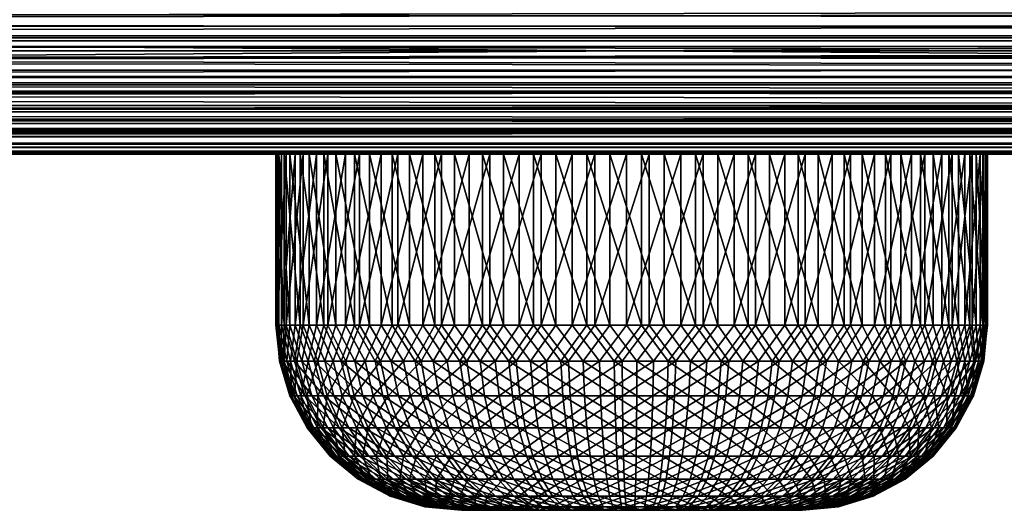
# Model space of a CAD drawing. Units: millimetres. Extents: x -589 to 1211, y 436 to 1210.
# Drawn here: x 268 to 337, y 436 to 470 of the extents above; entities that cross this region are included whole.
import ezdxf

# ---------------------------------------------------------------- set-up
doc = ezdxf.new("R2010")
doc.units = ezdxf.units.MM
doc.layers.get('0').update_dxf_attribs({"true_color": 0x5890e1})

# ---------------------------------------------------------------- blocks, each defined once
blk = doc.blocks.new('Fillet1')
at = {"color": 0}
mesh = blk.add_polyface(dxfattribs=at)
corners = [(-17.336, 0.5, 18.013), (-17.336, 12.5, 18.013), (-19.882, 0.5, 15.156), (-19.882, 12.5, 15.156), (-21.963, 0.5, 11.943), (-21.963, 12.5, 11.943), (-23.529, 0.5, 8.45), (-23.529, 12.5, 8.45), (-24.543, 0.5, 4.76), (-24.543, 12.5, 4.76), (-24.982, 0.5, 0.958), (-24.982, 12.5, 0.958), (-24.835, 0.5, -2.867), (-24.835, 12.5, -2.867), (-24.106, 0.5, -6.625), (-24.106, 12.5, -6.625), (-22.813, 0.5, -10.227), (-22.813, 12.5, -10.227), (-20.984, 0.5, -13.589), (-20.984, 12.5, -13.589), (-18.664, 0.5, -16.633), (-18.664, 12.5, -16.633), (-15.906, 0.5, -19.287), (-15.906, 12.5, -19.287), (-19.684, -2.036, -15.004), (-21.743, -2.036, -11.824), (-23.293, -2.036, -8.366), (-24.297, -2.036, -4.712), (-24.732, -2.036, -0.948), (-24.587, -2.036, 2.838), (-23.865, -2.036, 6.558), (-22.585, -2.036, 10.125), (-20.774, -2.036, 13.453), (-18.477, -2.036, 16.467)]
mesh.append_faces([[corners[k] for k in face] for face in [(0, 1, 2), (2, 1, 3), (2, 3, 4), (4, 3, 5), (4, 5, 6), (6, 5, 7), (6, 7, 8), (8, 7, 9), (8, 9, 10), (10, 9, 11), (10, 11, 12), (12, 11, 13), (12, 13, 14), (14, 13, 15), (14, 15, 16), (16, 15, 17), (16, 17, 18), (18, 17, 19), (18, 19, 20), (20, 19, 21), (20, 21, 22), (1, 23, 21), (1, 21, 3), (3, 21, 19), (3, 19, 5), (5, 19, 17), (5, 17, 7), (7, 17, 15), (7, 15, 9), (9, 15, 13), (9, 13, 11), (20, 24, 18), (18, 24, 25), (18, 25, 16), (16, 25, 26), (16, 26, 14), (14, 26, 27), (14, 27, 12), (12, 27, 28), (12, 28, 10), (10, 28, 29), (10, 29, 8), (8, 29, 30), (8, 30, 6), (6, 30, 31), (6, 31, 4), (4, 31, 32), (4, 32, 2), (2, 32, 33), (2, 33, 0)]], dxfattribs={"color": 0})
mesh = blk.add_polyface(dxfattribs=at)
corners = [(0, 0.5, 25), (0, 12.5, 25), (-3.816, 0.5, 24.707), (-3.816, 12.5, 24.707), (-7.543, 0.5, 23.835), (-7.543, 12.5, 23.835), (-11.093, 0.5, 22.404), (-11.093, 12.5, 22.404), (-14.383, 0.5, 20.448), (-14.383, 12.5, 20.448), (-17.336, 0.5, 18.013), (-17.336, 12.5, 18.013), (-15.906, 0.5, -19.287), (-18.664, 12.5, -16.633), (-15.906, 12.5, -19.287), (-12.775, 0.5, -21.489), (-12.775, 12.5, -21.489), (-9.345, 0.5, -23.188), (-9.345, 12.5, -23.188), (-5.696, 0.5, -24.342), (-5.696, 12.5, -24.342), (-1.914, 0.5, -24.927), (-1.914, 12.5, -24.927), (1.914, 0.5, -24.927), (3.816, 12.5, 24.707), (7.543, 12.5, 23.835), (9.345, 12.5, -23.188), (5.696, 12.5, -24.342), (-9.252, -2.036, 22.956), (-5.639, -2.036, 24.099), (0, -2.036, -24.75), (-3.778, -2.036, -24.46), (-7.468, -2.036, -23.597), (-10.982, -2.036, -22.18), (-14.239, -2.036, -20.244), (-17.163, -2.036, -17.833), (-18.664, 0.5, -16.633), (-18.477, -2.036, 16.467), (-15.747, -2.036, 19.095), (-12.648, -2.036, 21.275), (-1.895, -2.036, 24.678)]
mesh.append_faces([[corners[k] for k in face] for face in [(0, 1, 2), (2, 1, 3), (2, 3, 4), (4, 3, 5), (4, 5, 6), (6, 5, 7), (6, 7, 8), (8, 7, 9), (8, 9, 10), (10, 9, 11), (12, 13, 14), (12, 14, 15), (15, 14, 16), (15, 16, 17), (17, 16, 18), (17, 18, 19), (19, 18, 20), (19, 20, 21), (21, 20, 22), (21, 22, 23), (3, 1, 16), (16, 1, 24), (16, 24, 25), (18, 26, 20), (20, 27, 22), (14, 9, 16), (16, 9, 7), (16, 7, 5), (9, 14, 11), (5, 3, 16), (28, 29, 4), (28, 4, 6), (21, 30, 31), (21, 31, 19), (19, 31, 32), (19, 32, 17), (17, 32, 33), (17, 33, 15), (15, 33, 34), (15, 34, 12), (12, 34, 35), (12, 35, 36), (10, 37, 38), (10, 38, 8), (8, 38, 39), (8, 39, 6), (6, 39, 28), (40, 0, 2), (40, 2, 29), (29, 2, 4)]], dxfattribs={"color": 0})
mesh = blk.add_polyface(dxfattribs=at)
corners = [(3.816, 0.5, 24.707), (3.816, 12.5, 24.707), (0, 0.5, 25), (0, 12.5, 25), (1.914, 0.5, -24.927), (-1.914, 12.5, -24.927), (1.914, 12.5, -24.927), (5.696, 0.5, -24.342), (5.696, 12.5, -24.342), (9.345, 0.5, -23.188), (9.345, 12.5, -23.188), (12.775, 0.5, -21.489), (12.775, 12.5, -21.489), (15.906, 0.5, -19.287), (15.906, 12.5, -19.287), (14.383, 0.5, 20.448), (17.336, 12.5, 18.013), (14.383, 12.5, 20.448), (11.093, 0.5, 22.404), (11.093, 12.5, 22.404), (7.543, 0.5, 23.835), (7.543, 12.5, 23.835), (-12.775, 12.5, -21.489), (19.882, 12.5, 15.156), (21.963, 12.5, 11.943), (23.529, 12.5, 8.45), (24.543, 12.5, 4.76), (24.982, 12.5, 0.958), (24.835, 12.5, -2.867), (-9.345, 12.5, -23.188), (24.106, 12.5, -6.625), (22.813, 12.5, -10.227), (20.984, 12.5, -13.589), (18.664, 12.5, -16.633), (-5.696, 12.5, -24.342), (1.895, -2.036, 24.678), (14.239, -2.036, -20.244), (10.982, -2.036, -22.18), (7.468, -2.036, -23.597), (3.778, -2.036, -24.46), (0, -2.036, -24.75), (-1.914, 0.5, -24.927), (-1.895, -2.036, 24.678), (15.747, -2.036, 19.095), (12.648, -2.036, 21.275), (9.252, -2.036, 22.956), (5.639, -2.036, 24.099)]
mesh.append_faces([[corners[k] for k in face] for face in [(0, 1, 2), (2, 1, 3), (4, 5, 6), (4, 6, 7), (7, 6, 8), (7, 8, 9), (9, 8, 10), (9, 10, 11), (11, 10, 12), (11, 12, 13), (13, 12, 14), (15, 16, 17), (15, 17, 18), (18, 17, 19), (18, 19, 20), (20, 19, 21), (20, 21, 0), (0, 21, 1), (21, 19, 22), (22, 19, 17), (22, 17, 16), (16, 23, 22), (22, 23, 24), (22, 24, 25), (25, 26, 22), (22, 26, 27), (22, 27, 28), (22, 28, 29), (29, 28, 30), (29, 30, 31), (31, 32, 29), (29, 32, 33), (29, 33, 14), (14, 12, 29), (29, 12, 10), (34, 10, 8), (5, 8, 6), (35, 0, 2), (13, 36, 11), (11, 37, 9), (9, 38, 7), (7, 39, 4), (4, 40, 41), (35, 2, 42), (43, 15, 44), (15, 18, 44), (44, 18, 45), (18, 20, 45), (45, 20, 46), (20, 0, 46)]], dxfattribs={"color": 0})
mesh = blk.add_polyface(dxfattribs=at)
corners = [(15.906, 0.5, -19.287), (15.906, 12.5, -19.287), (18.664, 0.5, -16.633), (18.664, 12.5, -16.633), (20.984, 0.5, -13.589), (20.984, 12.5, -13.589), (22.813, 0.5, -10.227), (22.813, 12.5, -10.227), (24.106, 0.5, -6.625), (24.106, 12.5, -6.625), (24.835, 0.5, -2.867), (24.835, 12.5, -2.867), (24.982, 0.5, 0.958), (24.982, 12.5, 0.958), (24.543, 0.5, 4.76), (24.543, 12.5, 4.76), (23.529, 0.5, 8.45), (23.529, 12.5, 8.45), (21.963, 0.5, 11.943), (21.963, 12.5, 11.943), (19.882, 0.5, 15.156), (19.882, 12.5, 15.156), (17.336, 0.5, 18.013), (17.336, 12.5, 18.013), (14.383, 0.5, 20.448), (24.297, -2.036, -4.712), (23.293, -2.036, -8.366), (21.743, -2.036, -11.824), (19.684, -2.036, -15.004), (17.163, -2.036, -17.833), (14.239, -2.036, -20.244), (24.732, -2.036, -0.948), (24.587, -2.036, 2.838), (23.865, -2.036, 6.558), (22.585, -2.036, 10.125), (20.774, -2.036, 13.453), (18.477, -2.036, 16.467), (15.747, -2.036, 19.095), (15.276, -4.475, 18.524), (19.095, -4.475, -14.556), (16.65, -4.475, -17.3)]
mesh.append_faces([[corners[k] for k in face] for face in [(0, 1, 2), (2, 1, 3), (2, 3, 4), (4, 3, 5), (4, 5, 6), (6, 5, 7), (6, 7, 8), (8, 7, 9), (8, 9, 10), (10, 9, 11), (10, 11, 12), (12, 11, 13), (12, 13, 14), (14, 13, 15), (14, 15, 16), (16, 15, 17), (16, 17, 18), (18, 17, 19), (18, 19, 20), (20, 19, 21), (20, 21, 22), (22, 21, 23), (22, 23, 24), (25, 26, 8), (8, 26, 6), (6, 26, 27), (6, 27, 4), (4, 27, 28), (4, 28, 2), (2, 28, 29), (2, 29, 0), (0, 29, 30), (8, 10, 25), (25, 10, 31), (10, 12, 31), (31, 12, 32), (12, 14, 32), (32, 14, 33), (14, 16, 33), (33, 16, 34), (16, 18, 34), (34, 18, 35), (18, 20, 35), (35, 20, 36), (20, 22, 36), (36, 22, 37), (36, 37, 38), (22, 24, 37), (28, 39, 29), (29, 40, 30)]], dxfattribs={"color": 0})
mesh = blk.add_polyface(dxfattribs=at)
corners = [(-18.664, 0.5, -16.633), (-17.163, -2.036, -17.833), (-19.684, -2.036, -15.004), (-16.65, -4.475, -17.3), (-19.095, -4.475, -14.556), (-21.743, -2.036, -11.824), (-15.817, -6.722, -16.434), (-18.14, -6.722, -13.827), (-21.093, -4.475, -11.47), (-23.293, -2.036, -8.366), (-22.392, -6.722, -4.343), (-22.792, -6.722, -0.874), (-23.993, -4.475, -0.92), (-23.852, -4.475, 2.754), (-24.587, -2.036, 2.838), (-23.865, -2.036, 6.558), (-21.177, -8.692, -0.812), (-22.659, -6.722, 2.616), (-23.152, -4.475, 6.362), (-22.585, -2.036, 10.125), (-21.053, -8.692, 2.43), (-21.994, -6.722, 6.044), (-21.91, -4.475, 9.822), (-20.774, -2.036, 13.453), (-20.435, -8.692, 5.616), (-20.813, -6.722, 9.33), (-20.154, -4.475, 13.051), (-18.477, -2.036, 16.467), (-16.854, -8.692, -12.847), (-20.038, -6.722, -10.896), (-22.597, -4.475, -8.116), (-24.297, -2.036, -4.712), (-18.618, -8.692, -10.124), (-21.467, -6.722, -7.71), (-23.571, -4.475, -4.571), (-24.732, -2.036, -0.948), (-19.945, -8.692, -7.163), (-19.338, -8.692, 8.669), (-19.145, -6.722, 12.398), (-17.925, -4.475, 15.975), (-15.747, -2.036, 19.095), (-17.788, -8.692, 11.519), (-17.028, -6.722, 15.175)]
mesh.append_faces([[corners[k] for k in face] for face in [(0, 1, 2), (1, 3, 2), (3, 4, 2), (2, 4, 5), (6, 7, 4), (4, 7, 8), (4, 8, 5), (5, 8, 9), (10, 11, 12), (12, 11, 13), (12, 13, 14), (14, 13, 15), (11, 16, 17), (11, 17, 13), (13, 17, 18), (13, 18, 15), (15, 18, 19), (17, 20, 21), (17, 21, 18), (18, 21, 22), (18, 22, 19), (19, 22, 23), (21, 24, 25), (21, 25, 22), (22, 25, 26), (22, 26, 23), (23, 26, 27), (7, 28, 29), (7, 29, 8), (8, 29, 30), (8, 30, 9), (9, 30, 31), (29, 32, 33), (29, 33, 30), (30, 33, 34), (30, 34, 31), (31, 34, 35), (33, 36, 10), (33, 10, 34), (34, 10, 12), (34, 12, 35), (35, 12, 14), (25, 37, 38), (25, 38, 26), (26, 38, 39), (26, 39, 27), (27, 39, 40), (38, 41, 42), (38, 42, 39)]], dxfattribs={"color": 0})
mesh = blk.add_polyface(dxfattribs=at)
corners = [(1.746, -6.722, 22.742), (5.197, -6.722, 22.209), (5.471, -4.475, 23.379), (1.838, -4.475, 23.94), (5.639, -2.036, 24.099), (1.895, -2.036, 24.678), (3.816, 0.5, 24.707), (12.775, 0.5, -21.489), (14.239, -2.036, -20.244), (10.982, -2.036, -22.18), (9.345, 0.5, -23.188), (7.468, -2.036, -23.597), (5.696, 0.5, -24.342), (3.778, -2.036, -24.46), (1.914, 0.5, -24.927), (0, -2.036, -24.75), (15.817, -6.722, -16.434), (13.123, -6.722, -18.656), (13.814, -4.475, -19.639), (10.654, -4.475, -21.517), (10.121, -6.722, -20.441), (7.244, -4.475, -22.891), (9.403, -8.692, -18.992), (6.882, -6.722, -21.746), (3.665, -4.475, -23.729), (6.394, -8.692, -20.205), (3.482, -6.722, -22.542), (0, -4.475, -24.01), (17.028, -6.722, 15.175), (14.512, -6.722, 17.597), (13.483, -8.692, 16.35), (15.276, -4.475, 18.524), (11.656, -6.722, 19.606), (10.83, -8.692, 18.216), (15.747, -2.036, 19.095), (12.27, -4.475, 20.639), (8.526, -6.722, 21.156), (7.922, -8.692, 19.656), (12.648, -2.036, 21.275), (8.976, -4.475, 22.27), (4.829, -8.692, 20.635), (9.252, -2.036, 22.956), (3.235, -8.692, -20.944), (0, -6.722, -22.809), (-1.746, -6.722, 22.742), (-1.838, -4.475, 23.94), (16.65, -4.475, -17.3)]
mesh.append_faces([[corners[k] for k in face] for face in [(0, 1, 2), (0, 2, 3), (3, 2, 4), (3, 4, 5), (5, 4, 6), (7, 8, 9), (10, 9, 11), (12, 11, 13), (14, 13, 15), (16, 17, 18), (18, 17, 19), (18, 19, 9), (9, 19, 11), (17, 20, 19), (19, 20, 21), (19, 21, 11), (11, 21, 13), (20, 22, 23), (20, 23, 21), (21, 23, 24), (21, 24, 13), (13, 24, 15), (23, 25, 26), (23, 26, 24), (24, 26, 27), (24, 27, 15), (28, 29, 30), (29, 31, 32), (29, 32, 33), (31, 34, 35), (31, 35, 32), (32, 35, 36), (32, 36, 37), (34, 38, 35), (35, 38, 39), (35, 39, 36), (36, 39, 1), (36, 1, 40), (38, 41, 39), (39, 41, 2), (39, 2, 1), (41, 4, 2), (42, 43, 26), (43, 27, 26), (0, 3, 44), (3, 5, 45), (46, 16, 18), (46, 18, 8), (8, 18, 9)]], dxfattribs={"color": 0})
mesh = blk.add_polyface(dxfattribs=at)
corners = [(-8.526, -6.722, 21.156), (-5.197, -6.722, 22.209), (-5.471, -4.475, 23.379), (-8.976, -4.475, 22.27), (-5.639, -2.036, 24.099), (-9.252, -2.036, 22.956), (0, -2.036, -24.75), (0, -4.475, -24.01), (-3.778, -2.036, -24.46), (-6.882, -6.722, -21.746), (-10.121, -6.722, -20.441), (-10.654, -4.475, -21.517), (-13.814, -4.475, -19.639), (-14.239, -2.036, -20.244), (-17.163, -2.036, -17.833), (-13.123, -6.722, -18.656), (-16.65, -4.475, -17.3), (-15.817, -6.722, -16.434), (-19.095, -4.475, -14.556), (-14.512, -6.722, 17.597), (-13.483, -8.692, 16.35), (-11.656, -6.722, 19.606), (-12.27, -4.475, 20.639), (-10.83, -8.692, 18.216), (0, -8.692, -21.192), (-3.482, -6.722, -22.542), (0, -6.722, -22.809), (-3.665, -4.475, -23.729), (-1.622, -8.692, 21.13), (1.746, -6.722, 22.742), (-1.746, -6.722, 22.742), (-4.829, -8.692, 20.635), (1.838, -4.475, 23.94), (-1.838, -4.475, 23.94), (1.895, -2.036, 24.678), (-1.895, -2.036, 24.678), (-3.235, -8.692, -20.944), (-7.244, -4.475, -22.891), (-7.468, -2.036, -23.597), (-10.982, -2.036, -22.18), (-17.925, -4.475, 15.975), (-17.028, -6.722, 15.175), (-15.276, -4.475, 18.524), (-15.747, -2.036, 19.095), (-12.648, -2.036, 21.275), (-15.821, -8.692, 14.1)]
mesh.append_faces([[corners[k] for k in face] for face in [(0, 1, 2), (0, 2, 3), (3, 2, 4), (3, 4, 5), (6, 7, 8), (9, 10, 11), (11, 10, 12), (11, 12, 13), (13, 12, 14), (10, 15, 12), (12, 15, 16), (12, 16, 14), (15, 17, 16), (16, 17, 18), (19, 20, 21), (19, 21, 22), (22, 21, 3), (22, 3, 5), (21, 23, 0), (21, 0, 3), (24, 25, 26), (26, 25, 27), (26, 27, 7), (7, 27, 8), (28, 29, 30), (31, 30, 1), (30, 32, 33), (30, 33, 1), (1, 33, 2), (33, 34, 35), (33, 35, 2), (2, 35, 4), (36, 9, 25), (25, 9, 37), (25, 37, 27), (27, 37, 38), (27, 38, 8), (37, 9, 11), (38, 37, 39), (39, 37, 11), (39, 11, 13), (40, 41, 42), (40, 42, 43), (43, 42, 44), (42, 41, 19), (19, 41, 45), (42, 19, 22), (5, 44, 22), (22, 44, 42)]], dxfattribs={"color": 0})
mesh = blk.add_polyface(dxfattribs=at)
corners = [(22.659, -6.722, 2.616), (22.792, -6.722, -0.874), (23.993, -4.475, -0.92), (23.571, -4.475, -4.571), (24.297, -2.036, -4.712), (23.293, -2.036, -8.366), (22.392, -6.722, -4.343), (22.597, -4.475, -8.116), (21.743, -2.036, -11.824), (21.467, -6.722, -7.71), (21.093, -4.475, -11.47), (19.684, -2.036, -15.004), (24.732, -2.036, -0.948), (23.852, -4.475, 2.754), (21.994, -6.722, 6.044), (20.435, -8.692, 5.616), (24.587, -2.036, 2.838), (23.152, -4.475, 6.362), (20.813, -6.722, 9.33), (19.338, -8.692, 8.669), (23.865, -2.036, 6.558), (21.91, -4.475, 9.822), (19.145, -6.722, 12.398), (17.788, -8.692, 11.519), (22.585, -2.036, 10.125), (20.154, -4.475, 13.051), (17.028, -6.722, 15.175), (15.821, -8.692, 14.1), (20.774, -2.036, 13.453), (17.925, -4.475, 15.975), (14.512, -6.722, 17.597), (18.477, -2.036, 16.467), (15.276, -4.475, 18.524), (19.945, -8.692, -7.163), (20.038, -6.722, -10.896), (19.095, -4.475, -14.556), (18.618, -8.692, -10.124), (18.14, -6.722, -13.827), (16.65, -4.475, -17.3), (17.163, -2.036, -17.833), (16.854, -8.692, -12.847), (15.817, -6.722, -16.434)]
mesh.append_faces([[corners[k] for k in face] for face in [(0, 1, 2), (2, 1, 3), (2, 3, 4), (4, 3, 5), (1, 6, 3), (3, 6, 7), (3, 7, 5), (5, 7, 8), (6, 9, 7), (7, 9, 10), (7, 10, 8), (8, 10, 11), (4, 12, 2), (2, 12, 13), (2, 13, 0), (0, 13, 14), (0, 14, 15), (12, 16, 13), (13, 16, 17), (13, 17, 14), (14, 17, 18), (14, 18, 19), (16, 20, 17), (17, 20, 21), (17, 21, 18), (18, 21, 22), (18, 22, 23), (20, 24, 21), (21, 24, 25), (21, 25, 22), (22, 25, 26), (22, 26, 27), (24, 28, 25), (25, 28, 29), (25, 29, 26), (26, 29, 30), (28, 31, 29), (29, 31, 32), (29, 32, 30), (9, 33, 34), (9, 34, 10), (10, 34, 35), (10, 35, 11), (34, 36, 37), (34, 37, 35), (35, 37, 38), (35, 38, 39), (37, 40, 41), (37, 41, 38)]], dxfattribs={"color": 0})
mesh = blk.add_polyface(dxfattribs=at)
corners = [(-15.817, -6.722, -16.434), (-14.695, -8.692, -15.27), (-18.14, -6.722, -13.827), (-16.887, -10.309, -9.183), (-14.913, -11.51, -8.109), (-18.091, -10.309, -6.497), (-19.945, -8.692, -7.163), (-20.805, -8.692, -4.035), (-22.392, -6.722, -4.343), (-22.792, -6.722, -0.874), (-15.976, -11.51, -5.738), (-18.871, -10.309, -3.66), (-21.177, -8.692, -0.812), (-13.681, -12.25, -4.913), (-16.664, -11.51, -3.232), (-19.208, -10.309, -0.736), (-21.053, -8.692, 2.43), (-22.659, -6.722, 2.616), (-14.27, -12.25, -2.768), (-16.962, -11.51, -0.65), (-19.096, -10.309, 2.204), (-20.435, -8.692, 5.616), (-21.994, -6.722, 6.044), (-15.49, -11.51, 6.944), (-14.248, -11.51, 9.227), (-16.135, -10.309, 10.449), (-14.351, -10.309, 12.789), (-15.821, -8.692, 14.1), (-16.854, -8.692, -12.847), (-15.287, -10.309, -11.653), (-18.618, -8.692, -10.124), (-20.038, -6.722, -10.896), (-21.467, -6.722, -7.71), (-14.526, -12.25, -0.557), (-16.863, -11.51, 1.947), (-18.535, -10.309, 5.094), (-19.338, -8.692, 8.669), (-20.813, -6.722, 9.33), (-14.44, -12.25, 1.667), (-16.368, -11.51, 4.498), (-17.541, -10.309, 7.863), (-17.788, -8.692, 11.519), (-19.145, -6.722, 12.398), (-14.017, -12.25, 3.852), (-17.028, -6.722, 15.175)]
mesh.append_faces([[corners[k] for k in face] for face in [(0, 1, 2), (3, 4, 5), (3, 5, 6), (6, 5, 7), (6, 7, 8), (8, 7, 9), (4, 10, 5), (5, 10, 11), (5, 11, 7), (7, 11, 12), (7, 12, 9), (10, 13, 14), (10, 14, 11), (11, 14, 15), (11, 15, 12), (12, 15, 16), (12, 16, 17), (14, 18, 19), (14, 19, 15), (15, 19, 20), (15, 20, 16), (16, 20, 21), (16, 21, 22), (23, 24, 25), (25, 26, 27), (1, 28, 2), (28, 29, 30), (28, 30, 31), (29, 3, 30), (30, 3, 6), (30, 6, 32), (19, 33, 34), (19, 34, 20), (20, 34, 35), (20, 35, 21), (21, 35, 36), (21, 36, 37), (34, 38, 39), (34, 39, 35), (35, 39, 40), (35, 40, 36), (36, 40, 41), (36, 41, 42), (43, 23, 39), (39, 23, 40), (41, 40, 25), (25, 40, 23), (44, 41, 27), (27, 41, 25)]], dxfattribs={"color": 0})
mesh = blk.add_polyface(dxfattribs=at)
corners = [(-11.148, -12.5, -4.442), (-11.563, -12.5, 3.21), (-11.842, -12.5, -1.941), (-11.982, -12.5, 0.65), (-9.403, -8.692, -18.992), (-12.192, -8.692, -17.334), (-13.123, -6.722, -18.656), (-15.817, -6.722, -16.434), (-11.059, -10.309, -15.723), (-14.695, -8.692, -15.27), (-10.08, -12.25, -10.474), (-11.561, -12.25, -8.812), (-13.5, -11.51, -10.291), (-14.913, -11.51, -8.109), (-16.887, -10.309, -9.183), (-12.77, -12.25, -6.944), (-15.976, -11.51, -5.738), (-13.681, -12.25, -4.913), (-14.27, -12.25, -2.768), (-16.664, -11.51, -3.232), (-14.526, -12.25, -0.557), (-14.44, -12.25, 1.667), (-14.017, -12.25, 3.852), (-13.264, -12.25, 5.946), (-15.49, -11.51, 6.944), (-14.248, -11.51, 9.227), (-16.135, -10.309, 10.449), (-14.351, -10.309, 12.789), (-15.821, -8.692, 14.1), (-13.483, -8.692, 16.35), (-14.512, -6.722, 17.597), (-10.602, -12.5, 5.621), (-12.201, -12.25, 7.901), (-12.673, -11.51, 11.294), (-12.23, -10.309, 14.83), (-10.83, -8.692, 18.216), (-11.656, -6.722, 19.606), (-10.852, -12.25, 9.671), (-10.8, -11.51, 13.096), (-13.329, -10.309, -13.85), (-16.854, -8.692, -12.847), (-9.766, -11.51, -13.884), (-11.771, -11.51, -12.231), (-15.287, -10.309, -11.653), (-16.962, -11.51, -0.65), (-16.863, -11.51, 1.947), (-16.368, -11.51, 4.498)]
mesh.append_faces([[corners[k] for k in face] for face in [(0, 1, 2), (2, 1, 3), (4, 5, 6), (6, 5, 7), (5, 8, 9), (5, 9, 7), (10, 11, 12), (12, 11, 13), (12, 13, 14), (11, 15, 13), (13, 15, 16), (15, 0, 17), (15, 17, 16), (0, 2, 17), (17, 2, 18), (17, 18, 19), (18, 2, 20), (20, 2, 3), (20, 3, 21), (21, 3, 1), (21, 1, 22), (22, 1, 23), (22, 23, 24), (24, 23, 25), (26, 25, 27), (28, 27, 29), (28, 29, 30), (1, 31, 23), (23, 31, 32), (23, 32, 25), (25, 32, 33), (25, 33, 27), (27, 33, 34), (27, 34, 29), (29, 34, 35), (29, 35, 36), (32, 37, 33), (33, 37, 38), (33, 38, 34), (8, 39, 9), (9, 39, 40), (41, 42, 39), (39, 42, 43), (39, 43, 40), (42, 10, 12), (42, 12, 43), (43, 12, 14), (18, 20, 44), (20, 21, 45), (21, 22, 46)]], dxfattribs={"color": 0})
mesh = blk.add_polyface(dxfattribs=at)
corners = [(-5.039, -12.5, 10.891), (-7.262, -12.5, 9.553), (-9.932, -12.5, -6.734), (-9.146, -12.5, 7.769), (-10.602, -12.5, 5.621), (-11.148, -12.5, -4.442), (-11.563, -12.5, 3.21), (-7.186, -10.309, 17.829), (-4.829, -8.692, 20.635), (-7.922, -8.692, 19.656), (-5.197, -6.722, 22.209), (-8.526, -6.722, 21.156), (-6.882, -6.722, -21.746), (-6.394, -8.692, -20.205), (-10.121, -6.722, -20.441), (-5.8, -10.309, -18.327), (-9.403, -8.692, -18.992), (-13.123, -6.722, -18.656), (-5.122, -11.51, -16.184), (-8.529, -10.309, -17.226), (-12.192, -8.692, -17.334), (-7.532, -11.51, -15.212), (-11.059, -10.309, -15.723), (-6.45, -12.25, -13.027), (-6.187, -12.5, -10.282), (-8.363, -12.25, -11.89), (-8.252, -12.5, -8.712), (-10.08, -12.25, -10.474), (-11.561, -12.25, -8.812), (-12.77, -12.25, -6.944), (-12.201, -12.25, 7.901), (-10.852, -12.25, 9.671), (-12.23, -10.309, 14.83), (-10.8, -11.51, 13.096), (-9.823, -10.309, 16.523), (-10.83, -8.692, 18.216), (-9.249, -12.25, 11.215), (-7.428, -12.25, 12.495), (-9.766, -11.51, -13.884), (-13.329, -10.309, -13.85), (-11.771, -11.51, -12.231), (-8.674, -11.51, 14.591), (-5.434, -12.25, 13.482), (-6.346, -11.51, 15.744)]
mesh.append_faces([[corners[k] for k in face] for face in [(0, 1, 2), (2, 1, 3), (2, 3, 4), (2, 4, 5), (5, 4, 6), (7, 8, 9), (9, 10, 11), (12, 13, 14), (13, 15, 16), (13, 16, 14), (14, 16, 17), (15, 18, 19), (15, 19, 16), (16, 19, 20), (18, 21, 19), (19, 21, 22), (19, 22, 20), (23, 24, 25), (25, 24, 26), (25, 26, 27), (27, 26, 28), (26, 2, 28), (28, 2, 29), (2, 5, 29), (4, 3, 30), (30, 3, 31), (32, 33, 34), (32, 34, 35), (35, 34, 9), (35, 9, 11), (31, 3, 36), (36, 3, 1), (36, 1, 37), (37, 1, 0), (21, 23, 38), (21, 38, 22), (22, 38, 39), (23, 25, 38), (38, 25, 40), (25, 27, 40), (37, 41, 36), (36, 41, 33), (36, 33, 31), (33, 41, 34), (34, 41, 7), (34, 7, 9), (42, 43, 37), (37, 43, 41), (43, 7, 41)]], dxfattribs={"color": 0})
mesh = blk.add_polyface(dxfattribs=at)
corners = [(2.58, -12.5, 11.719), (0, -12.5, 12), (-9.932, -12.5, -6.734), (-2.58, -12.5, 11.719), (-5.039, -12.5, 10.891), (-8.252, -12.5, -8.712), (9.932, -12.5, -6.734), (8.252, -12.5, -8.712), (-6.187, -12.5, -10.282), (6.187, -12.5, -10.282), (-3.832, -12.5, -11.372), (3.832, -12.5, -11.372), (-1.297, -12.5, -11.93), (5.039, -12.5, 10.891), (-1.113, -12.25, 14.494), (-3.312, -12.25, 14.154), (-5.434, -12.25, 13.482), (-3.868, -11.51, 16.528), (-6.346, -11.51, 15.744), (-4.38, -10.309, 18.717), (-7.186, -10.309, 17.829), (-4.829, -8.692, 20.635), (-7.922, -8.692, 19.656), (-5.197, -6.722, 22.209), (0, -10.309, -19.222), (0, -11.51, -16.975), (-2.934, -10.309, -18.997), (-3.235, -8.692, -20.944), (-6.394, -8.692, -20.205), (-6.882, -6.722, -21.746), (0, -12.25, -14.536), (-2.591, -11.51, -16.776), (-5.8, -10.309, -18.327), (-2.219, -12.25, -14.366), (-5.122, -11.51, -16.184), (-4.386, -12.25, -13.859), (-7.532, -11.51, -15.212), (-6.45, -12.25, -13.027), (-7.428, -12.25, 12.495), (0, -8.692, -21.192), (-3.482, -6.722, -22.542), (1.299, -11.51, 16.925), (-1.299, -11.51, 16.925), (1.471, -10.309, 19.166), (-1.471, -10.309, 19.166), (1.622, -8.692, 21.13), (-1.622, -8.692, 21.13), (-1.746, -6.722, 22.742)]
mesh.append_faces([[corners[k] for k in face] for face in [(0, 1, 2), (2, 1, 3), (2, 3, 4), (5, 6, 2), (7, 5, 8), (9, 8, 10), (11, 10, 12), (13, 0, 2), (1, 14, 3), (3, 14, 15), (3, 15, 16), (16, 15, 17), (16, 17, 18), (18, 17, 19), (18, 19, 20), (20, 19, 21), (22, 21, 23), (24, 25, 26), (24, 26, 27), (27, 26, 28), (27, 28, 29), (25, 30, 31), (25, 31, 26), (26, 31, 32), (26, 32, 28), (30, 12, 33), (30, 33, 31), (31, 33, 34), (31, 34, 32), (12, 10, 33), (33, 10, 35), (33, 35, 34), (34, 35, 36), (35, 10, 37), (37, 10, 8), (38, 4, 16), (16, 4, 3), (24, 27, 39), (39, 27, 40), (14, 41, 42), (14, 42, 15), (15, 42, 17), (42, 43, 44), (42, 44, 17), (17, 44, 19), (44, 45, 46), (44, 46, 19), (19, 46, 21), (46, 47, 21), (35, 37, 36)]], dxfattribs={"color": 0})
mesh = blk.add_polyface(dxfattribs=at)
corners = [(-9.932, -12.5, -6.734), (9.932, -12.5, -6.734), (11.148, -12.5, -4.442), (11.842, -12.5, -1.941), (-8.252, -12.5, -8.712), (8.252, -12.5, -8.712), (-6.187, -12.5, -10.282), (6.187, -12.5, -10.282), (-3.832, -12.5, -11.372), (3.832, -12.5, -11.372), (-1.297, -12.5, -11.93), (1.297, -12.5, -11.93), (11.982, -12.5, 0.65), (11.563, -12.5, 3.21), (10.602, -12.5, 5.621), (9.146, -12.5, 7.769), (7.262, -12.5, 9.553), (5.039, -12.5, 10.891), (2.58, -12.5, 11.719), (1.113, -12.25, 14.494), (0, -12.5, 12), (-1.113, -12.25, 14.494), (5.434, -12.25, 13.482), (3.312, -12.25, 14.154), (3.868, -11.51, 16.528), (1.299, -11.51, 16.925), (4.38, -10.309, 18.717), (1.471, -10.309, 19.166), (4.829, -8.692, 20.635), (1.622, -8.692, 21.13), (5.197, -6.722, 22.209), (1.746, -6.722, 22.742), (6.45, -12.25, -13.027), (4.386, -12.25, -13.859), (2.219, -12.25, -14.366), (2.591, -11.51, -16.776), (0, -11.51, -16.975), (0, -10.309, -19.222), (0, -12.25, -14.536), (6.346, -11.51, 15.744), (0, -8.692, -21.192), (2.934, -10.309, -18.997), (3.235, -8.692, -20.944), (5.8, -10.309, -18.327), (0, -6.722, -22.809), (3.482, -6.722, -22.542), (6.394, -8.692, -20.205), (-1.299, -11.51, 16.925), (-1.471, -10.309, 19.166), (-1.622, -8.692, 21.13), (5.122, -11.51, -16.184)]
mesh.append_faces([[corners[k] for k in face] for face in [(0, 1, 2), (0, 2, 3), (1, 4, 5), (5, 6, 7), (7, 8, 9), (9, 10, 11), (3, 12, 0), (0, 12, 13), (0, 13, 14), (14, 15, 0), (0, 15, 16), (0, 16, 17), (18, 19, 20), (20, 19, 21), (17, 22, 18), (18, 22, 23), (18, 23, 19), (19, 23, 24), (19, 24, 25), (25, 24, 26), (25, 26, 27), (27, 26, 28), (27, 28, 29), (29, 28, 30), (29, 30, 31), (32, 9, 33), (33, 9, 34), (33, 34, 35), (35, 34, 36), (35, 36, 37), (9, 11, 34), (34, 11, 38), (34, 38, 36), (11, 10, 38), (22, 39, 23), (39, 24, 23), (37, 40, 41), (41, 40, 42), (41, 42, 43), (40, 44, 42), (42, 45, 46), (19, 25, 21), (25, 27, 47), (27, 29, 48), (29, 31, 49), (43, 50, 41), (50, 33, 35), (50, 35, 41), (41, 35, 37)]], dxfattribs={"color": 0})
mesh = blk.add_polyface(dxfattribs=at)
corners = [(5.434, -12.25, 13.482), (5.039, -12.5, 10.891), (7.428, -12.25, 12.495), (7.262, -12.5, 9.553), (9.249, -12.25, 11.215), (9.146, -12.5, 7.769), (10.852, -12.25, 9.671), (12.201, -12.25, 7.901), (10.602, -12.5, 5.621), (12.192, -8.692, -17.334), (11.059, -10.309, -15.723), (9.403, -8.692, -18.992), (10.121, -6.722, -20.441), (9.932, -12.5, -6.734), (8.252, -12.5, -8.712), (11.561, -12.25, -8.812), (10.08, -12.25, -10.474), (11.771, -11.51, -12.231), (9.766, -11.51, -13.884), (8.529, -10.309, -17.226), (6.394, -8.692, -20.205), (6.882, -6.722, -21.746), (8.363, -12.25, -11.89), (6.187, -12.5, -10.282), (6.45, -12.25, -13.027), (3.832, -12.5, -11.372), (12.673, -11.51, 11.294), (10.8, -11.51, 13.096), (12.23, -10.309, 14.83), (8.674, -11.51, 14.591), (9.823, -10.309, 16.523), (6.346, -11.51, 15.744), (10.83, -8.692, 18.216), (7.186, -10.309, 17.829), (3.868, -11.51, 16.528), (11.656, -6.722, 19.606), (7.922, -8.692, 19.656), (4.38, -10.309, 18.717), (8.526, -6.722, 21.156), (4.829, -8.692, 20.635), (5.8, -10.309, -18.327), (3.235, -8.692, -20.944), (7.532, -11.51, -15.212), (5.122, -11.51, -16.184), (4.386, -12.25, -13.859)]
mesh.append_faces([[corners[k] for k in face] for face in [(0, 1, 2), (2, 1, 3), (2, 3, 4), (4, 3, 5), (4, 5, 6), (6, 5, 7), (5, 8, 7), (9, 10, 11), (9, 11, 12), (13, 14, 15), (15, 14, 16), (15, 16, 17), (17, 16, 18), (17, 18, 10), (10, 18, 19), (10, 19, 11), (11, 19, 20), (11, 20, 21), (16, 14, 22), (22, 14, 23), (22, 23, 24), (24, 23, 25), (6, 26, 4), (26, 27, 4), (4, 27, 2), (27, 28, 29), (27, 29, 2), (2, 29, 0), (28, 30, 29), (29, 30, 31), (29, 31, 0), (30, 32, 33), (30, 33, 31), (31, 33, 34), (32, 35, 36), (32, 36, 33), (33, 36, 37), (33, 37, 34), (36, 38, 39), (36, 39, 37), (40, 41, 20), (40, 20, 19), (16, 22, 18), (18, 22, 42), (18, 42, 19), (19, 42, 40), (22, 24, 42), (42, 24, 43), (42, 43, 40), (24, 44, 43)]], dxfattribs={"color": 0})
mesh = blk.add_polyface(dxfattribs=at)
corners = [(10.852, -12.25, 9.671), (12.201, -12.25, 7.901), (14.248, -11.51, 9.227), (15.49, -11.51, 6.944), (10.602, -12.5, 5.621), (13.264, -12.25, 5.946), (16.368, -11.51, 4.498), (11.563, -12.5, 3.21), (14.017, -12.25, 3.852), (14.44, -12.25, 1.667), (11.982, -12.5, 0.65), (14.526, -12.25, -0.557), (11.842, -12.5, -1.941), (14.27, -12.25, -2.768), (13.681, -12.25, -4.913), (15.976, -11.51, -5.738), (14.913, -11.51, -8.109), (16.854, -8.692, -12.847), (15.287, -10.309, -11.653), (14.695, -8.692, -15.27), (15.817, -6.722, -16.434), (13.123, -6.722, -18.656), (11.148, -12.5, -4.442), (12.77, -12.25, -6.944), (13.5, -11.51, -10.291), (13.329, -10.309, -13.85), (12.192, -8.692, -17.334), (10.121, -6.722, -20.441), (9.932, -12.5, -6.734), (11.561, -12.25, -8.812), (11.771, -11.51, -12.231), (11.059, -10.309, -15.723), (16.135, -10.309, 10.449), (12.673, -11.51, 11.294), (14.351, -10.309, 12.789), (10.8, -11.51, 13.096), (15.821, -8.692, 14.1), (12.23, -10.309, 14.83), (17.028, -6.722, 15.175), (13.483, -8.692, 16.35), (9.823, -10.309, 16.523), (14.512, -6.722, 17.597), (10.83, -8.692, 18.216), (16.962, -11.51, -0.65), (16.863, -11.51, 1.947), (16.664, -11.51, -3.232)]
mesh.append_faces([[corners[k] for k in face] for face in [(0, 1, 2), (2, 1, 3), (1, 4, 5), (1, 5, 3), (3, 5, 6), (4, 7, 5), (5, 7, 8), (5, 8, 6), (8, 7, 9), (9, 7, 10), (9, 10, 11), (11, 10, 12), (11, 12, 13), (13, 12, 14), (13, 14, 15), (15, 14, 16), (17, 18, 19), (20, 19, 21), (12, 22, 14), (14, 22, 23), (14, 23, 16), (16, 23, 24), (16, 24, 18), (18, 24, 25), (18, 25, 19), (19, 25, 26), (19, 26, 21), (21, 26, 27), (22, 28, 23), (23, 28, 29), (23, 29, 24), (24, 29, 30), (24, 30, 25), (25, 30, 31), (25, 31, 26), (2, 32, 33), (2, 33, 0), (32, 34, 33), (33, 34, 35), (34, 36, 37), (34, 37, 35), (36, 38, 39), (36, 39, 37), (37, 39, 40), (39, 41, 42), (39, 42, 40), (11, 43, 9), (9, 44, 8), (45, 11, 13)]], dxfattribs={"color": 0})
mesh = blk.add_polyface(dxfattribs=at)
corners = [(14.248, -11.51, 9.227), (15.49, -11.51, 6.944), (17.541, -10.309, 7.863), (18.535, -10.309, 5.094), (20.435, -8.692, 5.616), (21.053, -8.692, 2.43), (22.659, -6.722, 2.616), (22.792, -6.722, -0.874), (16.368, -11.51, 4.498), (19.096, -10.309, 2.204), (21.177, -8.692, -0.812), (22.392, -6.722, -4.343), (14.017, -12.25, 3.852), (16.863, -11.51, 1.947), (19.208, -10.309, -0.736), (20.805, -8.692, -4.035), (21.467, -6.722, -7.71), (15.976, -11.51, -5.738), (14.913, -11.51, -8.109), (16.887, -10.309, -9.183), (15.287, -10.309, -11.653), (16.854, -8.692, -12.847), (14.695, -8.692, -15.27), (15.817, -6.722, -16.434), (21.994, -6.722, 6.044), (19.338, -8.692, 8.669), (16.135, -10.309, 10.449), (20.813, -6.722, 9.33), (17.788, -8.692, 11.519), (14.351, -10.309, 12.789), (19.145, -6.722, 12.398), (15.821, -8.692, 14.1), (14.44, -12.25, 1.667), (16.962, -11.51, -0.65), (18.871, -10.309, -3.66), (19.945, -8.692, -7.163), (14.526, -12.25, -0.557), (16.664, -11.51, -3.232), (14.27, -12.25, -2.768), (18.091, -10.309, -6.497), (18.618, -8.692, -10.124), (20.038, -6.722, -10.896), (18.14, -6.722, -13.827)]
mesh.append_faces([[corners[k] for k in face] for face in [(0, 1, 2), (2, 1, 3), (2, 3, 4), (4, 3, 5), (4, 5, 6), (6, 5, 7), (1, 8, 3), (3, 8, 9), (3, 9, 5), (5, 9, 10), (5, 10, 7), (7, 10, 11), (8, 12, 13), (8, 13, 9), (9, 13, 14), (9, 14, 10), (10, 14, 15), (10, 15, 11), (11, 15, 16), (17, 18, 19), (19, 18, 20), (19, 20, 21), (21, 22, 23), (4, 24, 25), (4, 25, 2), (2, 25, 26), (2, 26, 0), (25, 27, 28), (25, 28, 26), (26, 28, 29), (28, 30, 31), (28, 31, 29), (32, 33, 13), (13, 33, 14), (14, 33, 34), (14, 34, 15), (15, 34, 35), (15, 35, 16), (33, 36, 37), (37, 38, 17), (33, 37, 34), (34, 37, 39), (34, 39, 35), (35, 39, 40), (35, 40, 41), (39, 37, 17), (39, 17, 19), (39, 19, 40), (40, 19, 21), (40, 21, 42)]], dxfattribs={"color": 0})

msp = doc.modelspace()

# ---------------------------------------------------------------- block references
at = {"color": 250, "true_color": 0x404040, "extrusion": (0.287651, -5.29035e-17, 0.957735), "xscale": 0.9999998807907104, "zscale": 0.9999998807907104, "rotation": 269.9999974955218}
msp.add_blockref('Fillet1', (448.214, -225.04, 330.386), dxfattribs=at)
at = {"color": 250, "true_color": 0x404040, "extrusion": (0.487349, -1.11337e-16, 0.873207), "rotation": 269.9999974955218}
msp.add_blockref('Fillet1', (448.214, 154.605, 914.265), dxfattribs=at)

# ---------------------------------------------------------------- meshes
at = {"color": 254, "true_color": 0xd7d0c0}
mesh = msp.add_polyface(dxfattribs=at)
corners = [(1199.564, 461.954, 912.738), (-578.436, 461.954, 897.477), (1199.564, 461.954, 897.477), (1202.654, 462.443, 912.738), (1199.564, 817.042, 970.615), (-578.436, 817.042, 970.615), (1199.564, 700.353, 961.613), (-578.436, 584.425, 945.547), (1199.564, 469.686, 922.477), (1199.564, 584.425, 945.547), (-578.436, 469.686, 922.477), (1199.564, 466.605, 921.188), (-578.436, 466.605, 921.188), (1199.564, 464.122, 918.956), (-578.436, 464.122, 918.956), (1199.564, 462.511, 916.03), (-578.436, 462.511, 916.03), (1199.564, 461.954, 212.66), (1199.564, 461.954, 227.661), (-578.436, 461.954, 212.66), (1199.564, 462.454, 209.537), (-578.436, 462.454, 209.537), (1199.564, 463.905, 206.726), (-578.436, 463.905, 206.726), (1199.564, 466.161, 204.509), (-578.436, 466.161, 204.509), (1199.564, 468.996, 203.107), (-578.436, 468.996, 203.107), (1199.564, 472.128, 202.661), (-578.436, 472.128, 202.661), (1199.564, 1121.513, 213.997), (1199.564, 822.3, 505.077), (-578.436, 822.3, 505.077), (1199.564, 820.703, 512.296), (-578.436, 820.703, 512.296), (1199.564, 821.288, 519.667), (1202.654, 469.797, 922.001), (1202.654, 817.065, 970.126), (1202.654, 642.334, 953.975), (1202.482, 462.973, 916.03), (1201.984, 464.505, 918.956), (1201.217, 466.867, 921.188), (1202.708, 467.627, 921.188), (1199.564, 829.84, 969.188), (1202.654, 462.443, 227.661), (1202.654, 462.919, 209.689), (1202.654, 464.299, 207.016), (1202.654, 466.444, 204.908), (1202.654, 469.141, 203.575), (1202.654, 472.12, 203.151), (1202.654, 820.812, 519.778), (1202.654, 820.215, 512.262), (1202.654, 821.843, 504.902), (1199.564, 825.939, 498.64), (1202.654, 462.443, 897.477), (-581.526, 462.443, 897.477), (1205.442, 463.863, 897.477), (-584.314, 463.863, 897.477), (1207.654, 466.076, 897.477), (-586.526, 466.076, 897.477), (1209.075, 468.863, 897.477), (-587.946, 468.863, 897.477), (1209.564, 471.954, 897.477), (-588.436, 471.954, 897.477), (1209.564, 473.954, 897.477), (1209.564, 473.954, 227.661), (-588.436, 473.954, 227.661), (-588.436, 471.954, 227.661), (1209.075, 468.863, 227.661), (1209.564, 471.954, 227.661), (-587.946, 468.863, 227.661), (1207.654, 466.076, 227.661), (-586.526, 466.076, 227.661), (1205.442, 463.863, 227.661), (-584.314, 463.863, 227.661), (-581.526, 462.443, 227.661)]
mesh.append_faces([[corners[k] for k in face] for face in [(0, 1, 2), (0, 2, 3), (4, 5, 6), (7, 8, 9), (7, 9, 6), (8, 10, 11), (11, 12, 13), (13, 14, 15), (15, 16, 0), (17, 18, 19), (17, 19, 20), (20, 21, 22), (22, 23, 24), (24, 25, 26), (26, 27, 28), (28, 29, 30), (31, 32, 33), (33, 34, 35), (36, 9, 8), (4, 6, 37), (6, 9, 38), (3, 39, 0), (0, 39, 15), (15, 39, 40), (15, 40, 13), (13, 40, 41), (13, 41, 11), (11, 41, 8), (8, 41, 42), (4, 37, 43), (17, 44, 18), (45, 17, 20), (46, 20, 22), (47, 22, 24), (48, 24, 26), (49, 26, 28), (35, 50, 33), (33, 51, 31), (31, 52, 53), (30, 49, 28), (2, 1, 54), (54, 55, 56), (56, 57, 58), (58, 59, 60), (60, 61, 62), (62, 63, 64), (65, 64, 66), (67, 68, 69), (66, 69, 65), (68, 70, 71), (71, 72, 73), (73, 74, 44), (44, 75, 18)]], dxfattribs={"color": 254})
at = {"color": 7, "true_color": 0xffffff}
mesh = msp.add_polyface(dxfattribs=at)
corners = [(1200.564, 818.057, 971.609), (-579.436, 830.842, 970.168), (-579.436, 818.057, 971.609), (1200.564, 700.679, 962.688), (-579.436, 700.679, 962.688), (-579.436, 584.065, 946.621), (-579.436, 468.649, 923.467), (1200.564, 468.649, 923.467), (1200.564, 465.568, 922.178), (-579.436, 465.568, 922.178), (1200.564, 463.083, 919.946), (-579.436, 463.083, 919.946), (1200.564, 461.472, 917.02), (-579.436, 461.472, 917.02), (1200.564, 460.914, 913.727), (-579.436, 460.914, 913.727), (-579.436, 460.914, 211.651), (1180.564, 460.914, 231.651), (-559.436, 460.914, 231.651), (-559.436, 460.914, 893.727), (1180.564, 460.914, 893.727), (1200.564, 461.415, 208.528), (-579.436, 461.415, 208.528), (1200.564, 462.865, 205.717), (-579.436, 462.865, 205.717), (1200.564, 465.122, 203.5), (-579.436, 465.122, 203.5), (1200.564, 467.957, 202.098), (-579.436, 467.957, 202.098), (1200.564, 471.089, 201.653), (-579.436, 471.089, 201.653), (1200.564, 826.9, 499.379), (-579.436, 832.263, 494.288), (-579.436, 826.9, 499.379), (1200.564, 823.261, 505.816), (-579.436, 823.261, 505.816), (1200.564, 821.665, 513.036), (-579.436, 821.665, 513.036), (1200.564, 822.25, 520.407), (-579.436, 822.25, 520.407), (-581.088, 465.83, 922.178), (-581.856, 463.467, 919.946), (1180.564, 461.914, 893.727), (-559.436, 461.914, 893.727), (-559.436, 461.914, 231.651), (-579.436, 830.575, 969.204), (1200.564, 830.575, 969.204), (-579.436, 818.102, 970.61), (1200.564, 818.102, 970.61), (-579.436, 700.786, 961.694), (1200.564, 584.232, 945.635), (-579.436, 468.876, 922.493), (-579.436, 584.232, 945.635), (1200.564, 468.876, 922.493), (-579.436, 466.103, 921.333), (1200.564, 466.103, 921.333), (-579.436, 463.866, 919.324), (1200.564, 463.866, 919.324), (-579.436, 462.416, 916.691), (1200.564, 462.416, 916.691), (-579.436, 461.914, 913.727), (1180.564, 461.914, 231.651), (-579.436, 461.914, 211.651), (1200.564, 461.914, 211.651), (-579.436, 462.365, 208.84), (1200.564, 462.365, 208.84), (-579.436, 463.67, 206.31), (1200.564, 463.67, 206.31), (-579.436, 465.701, 204.315), (1200.564, 465.701, 204.315), (-579.436, 468.253, 203.054), (1200.564, 468.253, 203.054), (-579.436, 471.071, 202.653), (1200.564, 471.071, 202.653), (-579.436, 1121.485, 214.006), (-579.436, 826.112, 498.764), (1200.564, 826.112, 498.764), (-579.436, 822.328, 505.458), (1200.564, 822.328, 505.458), (-579.436, 820.667, 512.967), (1200.564, 820.667, 512.967), (-579.436, 821.276, 520.632), (-581.614, 464.211, 919.324), (-580.923, 466.338, 921.333)]
mesh.append_faces([[corners[k] for k in face] for face in [(0, 1, 2), (3, 2, 4), (3, 4, 5), (6, 7, 5), (8, 6, 9), (10, 9, 11), (12, 11, 13), (14, 13, 15), (16, 17, 18), (16, 18, 19), (20, 15, 19), (19, 15, 16), (21, 16, 22), (23, 22, 24), (25, 24, 26), (27, 26, 28), (29, 28, 30), (31, 32, 33), (34, 33, 35), (36, 35, 37), (38, 37, 39), (6, 40, 9), (9, 41, 11), (42, 19, 43), (19, 18, 43), (43, 18, 44), (18, 17, 44), (45, 46, 47), (47, 48, 49), (50, 51, 52), (50, 52, 49), (51, 53, 54), (54, 55, 56), (56, 57, 58), (58, 59, 60), (60, 42, 43), (60, 43, 44), (61, 62, 44), (44, 62, 60), (62, 63, 64), (64, 65, 66), (66, 67, 68), (68, 69, 70), (70, 71, 72), (72, 73, 74), (75, 76, 77), (77, 78, 79), (79, 80, 81), (58, 82, 56), (56, 83, 54), (54, 83, 51)]], dxfattribs={"color": 7})
mesh = msp.add_polyface(dxfattribs=at)
corners = [(1200.564, 830.842, 970.168), (-579.436, 830.842, 970.168), (1200.564, 818.057, 971.609), (-579.436, 818.057, 971.609), (1200.564, 700.679, 962.688), (-579.436, 584.065, 946.621), (1200.564, 468.649, 923.467), (1200.564, 584.065, 946.621), (-579.436, 468.649, 923.467), (1200.564, 465.568, 922.178), (-579.436, 465.568, 922.178), (1200.564, 463.083, 919.946), (-579.436, 463.083, 919.946), (1200.564, 461.472, 917.02), (-579.436, 461.472, 917.02), (1200.564, 460.914, 913.727), (-579.436, 460.914, 913.727), (1180.564, 460.914, 893.727), (1180.564, 460.914, 231.651), (1200.564, 460.914, 211.651), (-579.436, 460.914, 211.651), (1200.564, 461.415, 208.528), (-579.436, 461.415, 208.528), (1200.564, 462.865, 205.717), (-579.436, 462.865, 205.717), (1200.564, 465.122, 203.5), (-579.436, 465.122, 203.5), (1200.564, 467.957, 202.098), (-579.436, 467.957, 202.098), (1200.564, 471.089, 201.653), (-579.436, 471.089, 201.653), (1200.564, 1121.502, 213.006), (1200.564, 826.9, 499.379), (-579.436, 826.9, 499.379), (1200.564, 823.261, 505.816), (-579.436, 823.261, 505.816), (1200.564, 821.665, 513.036), (-579.436, 821.665, 513.036), (1200.564, 822.25, 520.407), (1202.216, 465.83, 922.178), (-559.436, 460.914, 893.727), (1180.564, 461.914, 893.727), (-559.436, 461.914, 231.651), (1180.564, 461.914, 231.651), (-579.436, 818.102, 970.61), (1200.564, 830.575, 969.204), (1200.564, 818.102, 970.61), (-579.436, 700.786, 961.694), (1200.564, 700.786, 961.694), (1200.564, 584.232, 945.635), (1200.564, 468.876, 922.493), (-579.436, 468.876, 922.493), (-579.436, 466.103, 921.333), (1200.564, 466.103, 921.333), (-579.436, 463.866, 919.324), (1200.564, 463.866, 919.324), (-579.436, 462.416, 916.691), (1200.564, 462.416, 916.691), (-579.436, 461.914, 913.727), (1200.564, 461.914, 913.727), (1200.564, 461.914, 211.651), (-579.436, 461.914, 211.651), (-579.436, 462.365, 208.84), (1200.564, 462.365, 208.84), (-579.436, 463.67, 206.31), (1200.564, 463.67, 206.31), (-579.436, 465.701, 204.315), (1200.564, 465.701, 204.315), (-579.436, 468.253, 203.054), (1200.564, 468.253, 203.054), (-579.436, 471.071, 202.653), (1200.564, 471.071, 202.653), (-579.436, 826.112, 498.764), (1200.564, 831.689, 493.469), (1200.564, 826.112, 498.764), (-579.436, 822.328, 505.458), (1200.564, 822.328, 505.458), (-579.436, 820.667, 512.967), (1200.564, 820.667, 512.967), (-579.436, 821.276, 520.632), (1200.564, 821.276, 520.632), (1202.051, 466.338, 921.333), (1202.742, 464.211, 919.324)]
mesh.append_faces([[corners[k] for k in face] for face in [(0, 1, 2), (2, 3, 4), (5, 6, 7), (5, 7, 4), (6, 8, 9), (9, 10, 11), (11, 12, 13), (13, 14, 15), (16, 17, 15), (15, 17, 18), (15, 18, 19), (19, 18, 20), (19, 20, 21), (21, 22, 23), (23, 24, 25), (25, 26, 27), (27, 28, 29), (29, 30, 31), (32, 33, 34), (34, 35, 36), (36, 37, 38), (11, 39, 9), (9, 39, 6), (17, 40, 41), (42, 18, 43), (18, 17, 43), (43, 17, 41), (44, 45, 46), (47, 46, 48), (47, 48, 49), (50, 51, 49), (52, 50, 53), (54, 53, 55), (56, 55, 57), (58, 57, 59), (59, 41, 58), (59, 60, 41), (41, 60, 43), (43, 60, 61), (62, 60, 63), (64, 63, 65), (66, 65, 67), (68, 67, 69), (70, 69, 71), (72, 73, 74), (75, 74, 76), (77, 76, 78), (79, 78, 80), (53, 50, 81), (55, 53, 82)]], dxfattribs={"color": 7})
at = {"color": 254, "true_color": 0xd7d0c0}
mesh = msp.add_polyface(dxfattribs=at)
corners = [(-578.436, 461.954, 912.738), (-578.436, 461.954, 897.477), (1199.564, 461.954, 912.738), (-581.526, 462.443, 897.477), (1199.564, 817.042, 970.615), (-578.436, 829.84, 969.188), (-578.436, 817.042, 970.615), (1199.564, 700.353, 961.613), (-578.436, 700.353, 961.613), (-578.436, 584.425, 945.547), (-578.436, 469.686, 922.477), (1199.564, 469.686, 922.477), (1199.564, 466.605, 921.188), (-578.436, 466.605, 921.188), (1199.564, 464.122, 918.956), (-578.436, 464.122, 918.956), (1199.564, 462.511, 916.03), (-578.436, 462.511, 916.03), (-578.436, 461.954, 212.66), (1199.564, 461.954, 227.661), (-578.436, 461.954, 227.661), (1199.564, 462.454, 209.537), (-578.436, 462.454, 209.537), (1199.564, 463.905, 206.726), (-578.436, 463.905, 206.726), (1199.564, 466.161, 204.509), (-578.436, 466.161, 204.509), (1199.564, 468.996, 203.107), (-578.436, 468.996, 203.107), (1199.564, 472.128, 202.661), (-578.436, 472.128, 202.661), (1199.564, 822.3, 505.077), (-578.436, 825.939, 498.64), (-578.436, 822.3, 505.077), (1199.564, 820.703, 512.296), (-578.436, 820.703, 512.296), (1199.564, 821.288, 519.667), (-578.436, 821.288, 519.667), (-581.526, 462.443, 212.66), (-581.526, 469.797, 922.001), (-580.088, 466.867, 921.188), (-580.856, 464.505, 918.956), (-581.354, 462.973, 916.03), (-581.526, 462.443, 912.738), (-581.526, 469.141, 203.575), (-581.526, 466.444, 204.908), (-581.526, 464.299, 207.016), (-581.526, 462.919, 209.689), (-581.526, 817.065, 970.126), (-581.526, 642.334, 953.975), (-581.526, 820.215, 512.262), (-581.526, 821.843, 504.902), (-581.526, 825.553, 498.339), (1202.654, 462.443, 897.477), (1205.442, 463.863, 897.477), (-584.314, 463.863, 897.477), (1207.654, 466.076, 897.477), (-586.526, 466.076, 897.477), (1209.075, 468.863, 897.477), (-587.946, 468.863, 897.477), (1209.564, 471.954, 897.477), (-588.436, 471.954, 897.477), (1209.564, 473.954, 897.477), (-588.436, 473.954, 897.477), (-588.436, 473.954, 227.661), (-587.946, 468.863, 227.661), (1209.075, 468.863, 227.661), (-588.436, 471.954, 227.661), (1209.564, 471.954, 227.661), (1207.654, 466.076, 227.661), (-586.526, 466.076, 227.661), (1205.442, 463.863, 227.661), (-584.314, 463.863, 227.661), (1202.654, 462.443, 227.661), (-581.526, 462.443, 227.661)]
mesh.append_faces([[corners[k] for k in face] for face in [(0, 1, 2), (0, 3, 1), (4, 5, 6), (7, 6, 8), (7, 8, 9), (10, 11, 9), (12, 10, 13), (14, 13, 15), (16, 15, 17), (2, 17, 0), (18, 19, 20), (21, 18, 22), (23, 22, 24), (25, 24, 26), (27, 26, 28), (29, 28, 30), (31, 32, 33), (34, 33, 35), (36, 35, 37), (18, 20, 38), (39, 40, 10), (10, 40, 13), (13, 40, 41), (13, 41, 15), (15, 41, 42), (15, 42, 17), (17, 42, 43), (17, 43, 0), (44, 30, 28), (45, 28, 26), (46, 26, 24), (47, 24, 22), (38, 22, 18), (48, 8, 6), (10, 9, 39), (9, 8, 49), (50, 37, 35), (50, 35, 51), (51, 35, 33), (51, 33, 52), (52, 33, 32), (53, 1, 3), (54, 3, 55), (56, 55, 57), (58, 57, 59), (60, 59, 61), (62, 61, 63), (64, 62, 63), (65, 66, 67), (67, 68, 64), (69, 65, 70), (71, 70, 72), (73, 72, 74), (19, 74, 20)]], dxfattribs={"color": 254})
at = {"color": 7, "true_color": 0xffffff}
mesh = msp.add_polyface(dxfattribs=at)
corners = [(1199.564, 461.954, 897.569), (1199.564, 461.954, 227.569), (1199.564, 473.954, 227.569), (1199.564, 473.954, 897.569), (-578.436, 461.954, 227.569), (-578.436, 473.954, 227.569), (-578.436, 461.954, 897.569), (-578.436, 473.954, 897.569)]
mesh.append_faces([[corners[k] for k in face] for face in [(0, 1, 3), (3, 1, 2), (1, 4, 2), (2, 4, 5), (4, 6, 5), (5, 6, 7), (6, 0, 7), (7, 0, 3), (3, 2, 7), (7, 2, 5), (1, 0, 4), (4, 0, 6)]], dxfattribs={"color": 7})
at = {"color": 18, "true_color": 0x040404}
mesh = msp.add_polyface(dxfattribs=at)
corners = [(1200.564, 460.714, 913.689), (1200.564, 460.714, 211.689), (1200.564, 460.914, 211.689), (1200.564, 460.914, 913.689), (-579.436, 460.714, 211.689), (-579.436, 460.914, 211.689), (-579.436, 460.714, 913.689), (-579.436, 460.914, 913.689)]
mesh.append_faces([[corners[k] for k in face] for face in [(0, 1, 3), (3, 1, 2), (1, 4, 2), (2, 4, 5), (4, 6, 5), (5, 6, 7), (6, 0, 7), (7, 0, 3), (3, 2, 7), (7, 2, 5), (1, 0, 4), (4, 0, 6)]], dxfattribs={"color": 18})

doc.saveas('drawing.dxf')
